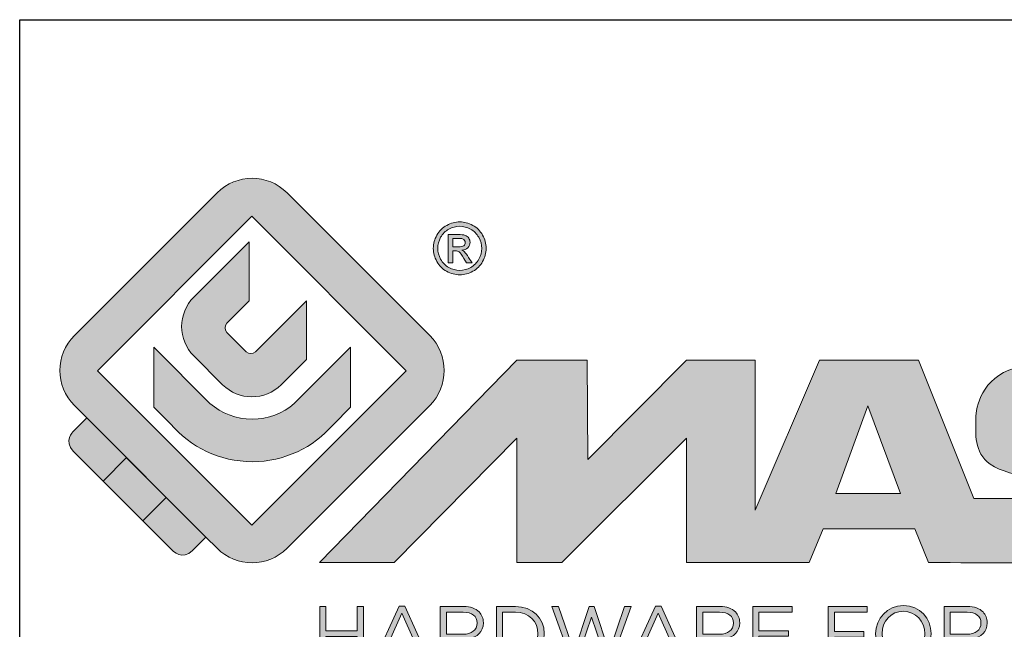
# Model space of a CAD drawing. Units: millimetres. Extents: x 1060 to 1755, y 404 to 873.
# Drawn here: x 1555 to 1580, y 437 to 453 of the extents above; entities that cross this region are included whole.
import ezdxf

# ---------------------------------------------------------------- set-up
doc = ezdxf.new("R2010")
doc.units = ezdxf.units.MM
doc.header["$LTSCALE"] = 23.1
doc.layers.get('0').update_dxf_attribs({"linetype": 'CONTINUOUS'})
doc.layers.add('blu_bianco', color=255, linetype='CONTINUOUS')
for name, color, linetype, true_color in [('grigio', 7, 'CONTINUOUS', 0xededed), ('rosso', 7, 'CONTINUOUS', 0xcb1719), ('verde', 7, 'CONTINUOUS', 0x3fa535)]:
    doc.layers.add(name, color=color, linetype=linetype, true_color=true_color)

# ---------------------------------------------------------------- blocks, each defined once
blk = doc.blocks.new('nuovologoMaster_bianco_schede_archiviodwg')
at = {"layer": 'blu_bianco'}
h = blk.add_hatch(color=256, dxfattribs=at)
h.dxf.hatch_style = 1
h.paths.add_polyline_path([(-10.739, 14.604), (-14.608, 18.473), (-10.739, 22.342), (-6.87, 18.473)], flags=16)
edge = h.paths.add_edge_path()
edge.add_spline(control_points=[(-6.278, 17.601), (-6.278, 17.601), (-9.855, 14.025), (-9.855, 14.025), (-10.339, 13.542), (-11.123, 13.542), (-11.607, 14.025), (-11.607, 14.025), (-11.886, 14.304), (-11.886, 14.304), (-11.886, 14.304), (-12.883, 15.301), (-12.883, 15.301), (-12.883, 15.301), (-14.875, 17.293), (-14.875, 17.293), (-14.875, 17.293), (-15.183, 17.601), (-15.183, 17.601), (-15.668, 18.086), (-15.668, 18.87), (-15.183, 19.354), (-15.183, 19.354), (-11.607, 22.93), (-11.607, 22.93), (-11.123, 23.414), (-10.339, 23.414), (-9.855, 22.93), (-9.855, 22.93), (-6.278, 19.354), (-6.278, 19.354), (-5.795, 18.87), (-5.795, 18.086), (-6.278, 17.601)], knot_values=[0, 0, 0, 0, 1, 1, 1, 2, 2, 2, 3, 3, 3, 4, 4, 4, 5, 5, 5, 6, 6, 6, 7, 7, 7, 8, 8, 8, 9, 9, 9, 10, 10, 10, 11, 11, 11, 11], degree=3, periodic=0)
h = blk.add_hatch(color=256, dxfattribs=at)
h.dxf.hatch_style = 1
edge = h.paths.add_edge_path(flags=16)
edge.add_spline(control_points=[(-5.526, 22.091), (-5.619, 22.091), (-5.709, 22.068), (-5.797, 22.019), (-5.885, 21.972), (-5.954, 21.904), (-6.004, 21.815), (-6.053, 21.727), (-6.078, 21.634), (-6.078, 21.539), (-6.078, 21.443), (-6.054, 21.352), (-6.005, 21.265), (-5.957, 21.177), (-5.888, 21.109), (-5.8, 21.06), (-5.713, 21.012), (-5.621, 20.987), (-5.526, 20.987), (-5.43, 20.987), (-5.339, 21.012), (-5.251, 21.06), (-5.164, 21.109), (-5.096, 21.177), (-5.047, 21.265), (-4.999, 21.352), (-4.974, 21.443), (-4.974, 21.539), (-4.974, 21.634), (-4.999, 21.727), (-5.049, 21.815), (-5.098, 21.904), (-5.166, 21.972), (-5.255, 22.019), (-5.343, 22.068), (-5.434, 22.091), (-5.526, 22.091)], knot_values=[0, 0, 0, 0, 1, 1, 1, 2, 2, 2, 3, 3, 3, 4, 4, 4, 5, 5, 5, 6, 6, 6, 7, 7, 7, 8, 8, 8, 9, 9, 9, 10, 10, 10, 11, 11, 11, 12, 12, 12, 12], degree=3, periodic=0)
edge = h.paths.add_edge_path()
edge.add_spline(control_points=[(-5.526, 22.201), (-5.415, 22.201), (-5.306, 22.173), (-5.2, 22.115), (-5.095, 22.058), (-5.012, 21.977), (-4.953, 21.87), (-4.894, 21.765), (-4.864, 21.654), (-4.864, 21.539), (-4.864, 21.425), (-4.894, 21.315), (-4.952, 21.21), (-5.01, 21.105), (-5.092, 21.023), (-5.197, 20.965), (-5.302, 20.907), (-5.411, 20.878), (-5.526, 20.878), (-5.64, 20.878), (-5.75, 20.907), (-5.855, 20.965), (-5.96, 21.023), (-6.042, 21.105), (-6.1, 21.21), (-6.158, 21.315), (-6.188, 21.425), (-6.188, 21.539), (-6.188, 21.654), (-6.158, 21.764), (-6.099, 21.87), (-6.039, 21.977), (-5.957, 22.058), (-5.851, 22.115), (-5.745, 22.173), (-5.637, 22.201), (-5.526, 22.201)], knot_values=[0, 0, 0, 0, 1, 1, 1, 2, 2, 2, 3, 3, 3, 4, 4, 4, 5, 5, 5, 6, 6, 6, 7, 7, 7, 8, 8, 8, 9, 9, 9, 10, 10, 10, 11, 11, 11, 12, 12, 12, 12], degree=3, periodic=0)
edge = h.paths.add_edge_path(flags=0)
edge.add_spline(control_points=[(-5.701, 21.574), (-5.701, 21.574), (-5.562, 21.574), (-5.562, 21.574), (-5.495, 21.574), (-5.45, 21.584), (-5.426, 21.604), (-5.401, 21.623), (-5.389, 21.65), (-5.389, 21.683), (-5.389, 21.703), (-5.395, 21.722), (-5.407, 21.739), (-5.418, 21.755), (-5.434, 21.768), (-5.456, 21.776), (-5.476, 21.785), (-5.514, 21.789), (-5.57, 21.789), (-5.57, 21.789), (-5.701, 21.789), (-5.701, 21.789), (-5.701, 21.789), (-5.701, 21.574), (-5.701, 21.574)], knot_values=[0, 0, 0, 0, 1, 1, 1, 2, 2, 2, 3, 3, 3, 4, 4, 4, 5, 5, 5, 6, 6, 6, 7, 7, 7, 8, 8, 8, 8], degree=3, periodic=0)
edge = h.paths.add_edge_path(flags=0)
edge.add_spline(control_points=[(-5.816, 21.173), (-5.816, 21.173), (-5.816, 21.885), (-5.816, 21.885), (-5.816, 21.885), (-5.571, 21.885), (-5.571, 21.885), (-5.488, 21.885), (-5.427, 21.879), (-5.39, 21.865), (-5.352, 21.852), (-5.322, 21.829), (-5.301, 21.797), (-5.278, 21.764), (-5.267, 21.729), (-5.267, 21.692), (-5.267, 21.64), (-5.286, 21.595), (-5.323, 21.556), (-5.36, 21.518), (-5.409, 21.496), (-5.471, 21.492), (-5.445, 21.481), (-5.425, 21.468), (-5.41, 21.454), (-5.381, 21.426), (-5.346, 21.379), (-5.305, 21.313), (-5.305, 21.313), (-5.218, 21.173), (-5.218, 21.173), (-5.218, 21.173), (-5.358, 21.173), (-5.358, 21.173), (-5.358, 21.173), (-5.422, 21.285), (-5.422, 21.285), (-5.471, 21.374), (-5.511, 21.429), (-5.542, 21.451), (-5.563, 21.468), (-5.593, 21.476), (-5.634, 21.476), (-5.634, 21.476), (-5.701, 21.476), (-5.701, 21.476), (-5.701, 21.476), (-5.701, 21.173), (-5.701, 21.173), (-5.701, 21.173), (-5.816, 21.173), (-5.816, 21.173)], knot_values=[0, 0, 0, 0, 1, 1, 1, 2, 2, 2, 3, 3, 3, 4, 4, 4, 5, 5, 5, 6, 6, 6, 7, 7, 7, 8, 8, 8, 9, 9, 9, 10, 10, 10, 11, 11, 11, 12, 12, 12, 13, 13, 13, 14, 14, 14, 15, 15, 15, 16, 16, 16, 17, 17, 17, 17], degree=3, periodic=0)
h = blk.add_hatch(color=256, dxfattribs=at)
h.dxf.hatch_style = 1
edge = h.paths.add_edge_path(flags=16)
edge.add_spline(control_points=[(-5.701, 21.574), (-5.701, 21.574), (-5.562, 21.574), (-5.562, 21.574), (-5.495, 21.574), (-5.45, 21.584), (-5.426, 21.604), (-5.401, 21.623), (-5.389, 21.65), (-5.389, 21.683), (-5.389, 21.703), (-5.395, 21.722), (-5.407, 21.739), (-5.418, 21.755), (-5.434, 21.768), (-5.456, 21.776), (-5.476, 21.785), (-5.514, 21.789), (-5.57, 21.789), (-5.57, 21.789), (-5.701, 21.789), (-5.701, 21.789), (-5.701, 21.789), (-5.701, 21.574), (-5.701, 21.574)], knot_values=[0, 0, 0, 0, 1, 1, 1, 2, 2, 2, 3, 3, 3, 4, 4, 4, 5, 5, 5, 6, 6, 6, 7, 7, 7, 8, 8, 8, 8], degree=3, periodic=0)
edge = h.paths.add_edge_path()
edge.add_spline(control_points=[(-5.816, 21.173), (-5.816, 21.173), (-5.816, 21.885), (-5.816, 21.885), (-5.816, 21.885), (-5.571, 21.885), (-5.571, 21.885), (-5.488, 21.885), (-5.427, 21.879), (-5.39, 21.865), (-5.352, 21.852), (-5.322, 21.829), (-5.301, 21.797), (-5.278, 21.764), (-5.267, 21.729), (-5.267, 21.692), (-5.267, 21.64), (-5.286, 21.595), (-5.323, 21.556), (-5.36, 21.518), (-5.409, 21.496), (-5.471, 21.492), (-5.445, 21.481), (-5.425, 21.468), (-5.41, 21.454), (-5.381, 21.426), (-5.346, 21.379), (-5.305, 21.313), (-5.305, 21.313), (-5.218, 21.173), (-5.218, 21.173), (-5.218, 21.173), (-5.358, 21.173), (-5.358, 21.173), (-5.358, 21.173), (-5.422, 21.285), (-5.422, 21.285), (-5.471, 21.374), (-5.511, 21.429), (-5.542, 21.451), (-5.563, 21.468), (-5.593, 21.476), (-5.634, 21.476), (-5.634, 21.476), (-5.701, 21.476), (-5.701, 21.476), (-5.701, 21.476), (-5.701, 21.173), (-5.701, 21.173), (-5.701, 21.173), (-5.816, 21.173), (-5.816, 21.173)], knot_values=[0, 0, 0, 0, 1, 1, 1, 2, 2, 2, 3, 3, 3, 4, 4, 4, 5, 5, 5, 6, 6, 6, 7, 7, 7, 8, 8, 8, 9, 9, 9, 10, 10, 10, 11, 11, 11, 12, 12, 12, 13, 13, 13, 14, 14, 14, 15, 15, 15, 16, 16, 16, 17, 17, 17, 17], degree=3, periodic=0)
h = blk.add_hatch(color=256, dxfattribs=at)
h.dxf.hatch_style = 1
edge = h.paths.add_edge_path()
edge.add_spline(control_points=[(-10.801, 21.705), (-10.801, 21.705), (-10.801, 20.222), (-10.801, 20.222), (-10.801, 20.222), (-11.36, 19.663), (-11.36, 19.663), (-11.424, 19.599), (-11.424, 19.495), (-11.36, 19.431), (-11.36, 19.431), (-10.877, 18.949), (-10.877, 18.949), (-10.813, 18.885), (-10.71, 18.885), (-10.646, 18.949), (-10.646, 18.949), (-9.37, 20.225), (-9.37, 20.225), (-9.37, 20.225), (-9.37, 18.754), (-9.37, 18.754), (-9.37, 18.754), (-9.999, 18.124), (-9.999, 18.124), (-10.405, 17.718), (-11.064, 17.718), (-11.471, 18.124), (-11.471, 18.124), (-12.191, 18.845), (-12.191, 18.845), (-12.598, 19.252), (-12.598, 19.91), (-12.191, 20.317), (-12.191, 20.317), (-10.801, 21.705), (-10.801, 21.705)], knot_values=[0, 0, 0, 0, 1, 1, 1, 2, 2, 2, 3, 3, 3, 4, 4, 4, 5, 5, 5, 6, 6, 6, 7, 7, 7, 8, 8, 8, 9, 9, 9, 10, 10, 10, 11, 11, 11, 12, 12, 12, 12], degree=3, periodic=0)
h = blk.add_hatch(color=256, dxfattribs=at)
h.dxf.hatch_style = 1
edge = h.paths.add_edge_path()
edge.add_spline(control_points=[(-11.786, 17.654), (-11.502, 17.409), (-11.132, 17.26), (-10.727, 17.26), (-10.326, 17.26), (-9.958, 17.407), (-9.675, 17.649), (-9.675, 17.649), (-8.262, 19.062), (-8.262, 19.062), (-8.262, 19.062), (-8.262, 17.557), (-8.262, 17.557), (-8.262, 17.557), (-8.702, 17.118), (-8.702, 17.118), (-9.194, 16.553), (-9.919, 16.195), (-10.727, 16.195), (-11.547, 16.195), (-12.281, 16.562), (-12.774, 17.142), (-12.774, 17.142), (-13.194, 17.563), (-13.194, 17.563), (-13.194, 17.563), (-13.194, 19.063), (-13.194, 19.063), (-13.194, 19.063), (-11.786, 17.654), (-11.786, 17.654)], knot_values=[0, 0, 0, 0, 1, 1, 1, 2, 2, 2, 3, 3, 3, 4, 4, 4, 5, 5, 5, 6, 6, 6, 7, 7, 7, 8, 8, 8, 9, 9, 9, 10, 10, 10, 10], degree=3, periodic=0)
h = blk.add_hatch(color=256, dxfattribs=at)
h.dxf.hatch_style = 1
edge = h.paths.add_edge_path()
edge.add_spline(control_points=[(13.624, 16.074), (13.425, 16.293), (13.17, 16.376), (12.726, 16.523), (12.285, 16.672), (11.305, 16.598), (10.275, 16.67), (9.132, 16.749), (9.348, 17.274), (9.484, 17.431), (9.667, 17.641), (10.199, 17.621), (10.471, 17.626), (11.792, 17.653), (11.792, 17.326), (11.851, 17.102), (11.851, 17.102), (13.694, 17.102), (13.694, 17.102), (13.731, 17.597), (13.546, 18.148), (13.037, 18.384), (12.531, 18.621), (11.591, 18.742), (10.625, 18.742), (9.837, 18.742), (8.836, 18.662), (8.381, 18.535), (7.56, 18.308), (7.409, 17.542), (7.409, 17.287), (7.409, 16.897), (7.355, 16.433), (7.768, 16.131), (8.343, 15.771), (9.239, 15.752), (10.264, 15.723), (10.896, 15.705), (11.471, 15.707), (11.643, 15.604), (11.886, 15.478), (12.033, 14.932), (11.643, 14.774), (11.34, 14.658), (11.023, 14.642), (10.69, 14.642), (10.243, 14.642), (9.65, 14.674), (9.408, 14.876), (9.261, 15), (9.23, 15.035), (9.182, 15.273), (9.182, 15.273), (7.361, 15.273), (7.361, 15.273), (7.361, 15.273), (5.977, 18.739), (5.977, 18.739), (5.977, 18.739), (3.491, 18.739), (3.491, 18.739), (3.491, 18.739), (1.876, 14.979), (1.876, 14.979), (1.876, 14.979), (1.876, 18.739), (1.876, 18.739), (1.876, 18.739), (0.159, 18.739), (0.159, 18.739), (0.159, 18.739), (-2.313, 16.247), (-2.313, 16.247), (-2.313, 16.247), (-2.328, 18.739), (-2.328, 18.739), (-2.328, 18.739), (-4.096, 18.739), (-4.096, 18.739), (-4.096, 18.739), (-9.044, 13.666), (-9.044, 13.666), (-9.044, 13.666), (-7.172, 13.666), (-7.172, 13.666), (-7.172, 13.666), (-4.096, 16.785), (-4.096, 16.785), (-4.096, 16.785), (-4.096, 13.666), (-4.096, 13.666), (-4.096, 13.666), (-2.968, 13.666), (-2.968, 13.666), (-2.968, 13.666), (0.159, 16.785), (0.159, 16.785), (0.159, 16.785), (0.159, 13.666), (0.159, 13.666), (0.159, 13.666), (1.313, 13.666), (1.313, 13.666), (1.313, 13.666), (1.876, 13.666), (1.876, 13.666), (1.876, 13.666), (3.235, 13.666), (3.235, 13.666), (3.235, 13.666), (3.58, 14.512), (3.58, 14.512), (3.58, 14.512), (5.881, 14.512), (5.881, 14.512), (5.881, 14.512), (6.22, 13.666), (6.22, 13.666), (6.22, 13.666), (9.579, 13.661), (10.763, 13.663), (11.496, 13.663), (12.143, 13.69), (12.624, 13.827), (13.106, 13.967), (13.268, 14.047), (13.537, 14.316), (13.805, 14.585), (13.85, 14.963), (13.85, 15.283), (13.85, 15.554), (13.828, 15.854), (13.624, 16.074)], knot_values=[0, 0, 0, 0, 1, 1, 1, 2, 2, 2, 3, 3, 3, 4, 4, 4, 5, 5, 5, 6, 6, 6, 7, 7, 7, 8, 8, 8, 9, 9, 9, 10, 10, 10, 11, 11, 11, 12, 12, 12, 13, 13, 13, 14, 14, 14, 15, 15, 15, 16, 16, 16, 17, 17, 17, 18, 18, 18, 19, 19, 19, 20, 20, 20, 21, 21, 21, 22, 22, 22, 23, 23, 23, 24, 24, 24, 25, 25, 25, 26, 26, 26, 27, 27, 27, 28, 28, 28, 29, 29, 29, 30, 30, 30, 31, 31, 31, 32, 32, 32, 33, 33, 33, 34, 34, 34, 35, 35, 35, 36, 36, 36, 37, 37, 37, 38, 38, 38, 39, 39, 39, 40, 40, 40, 41, 41, 41, 42, 42, 42, 43, 43, 43, 44, 44, 44, 44], degree=3, periodic=0)
h.paths.add_polyline_path([(3.899, 15.398), (4.705, 17.595), (5.525, 15.398)], flags=16)
h = blk.add_hatch(color=256, dxfattribs=at)
h.dxf.hatch_style = 1
edge = h.paths.add_edge_path()
edge.add_spline(control_points=[(4.899, 11.881), (4.899, 11.881), (4.899, 11.885), (4.899, 11.885), (4.899, 12.261), (5.182, 12.59), (5.597, 12.59), (6.011, 12.59), (6.29, 12.265), (6.29, 11.889), (6.29, 11.889), (6.29, 11.885), (6.29, 11.885), (6.29, 11.509), (6.008, 11.18), (5.593, 11.18), (5.178, 11.18), (4.899, 11.505), (4.899, 11.881)], knot_values=[0, 0, 0, 0, 1, 1, 1, 2, 2, 2, 3, 3, 3, 4, 4, 4, 5, 5, 5, 6, 6, 6, 6], degree=3, periodic=0)
edge = h.paths.add_edge_path(flags=16)
edge.add_spline(control_points=[(6.13, 11.881), (6.13, 11.881), (6.13, 11.885), (6.13, 11.885), (6.13, 12.195), (5.904, 12.448), (5.593, 12.448), (5.281, 12.448), (5.059, 12.199), (5.059, 11.889), (5.059, 11.889), (5.059, 11.885), (5.059, 11.885), (5.059, 11.575), (5.285, 11.322), (5.597, 11.322), (5.908, 11.322), (6.13, 11.572), (6.13, 11.881)], knot_values=[0, 0, 0, 0, 1, 1, 1, 2, 2, 2, 3, 3, 3, 4, 4, 4, 5, 5, 5, 6, 6, 6, 6], degree=3, periodic=0)
h = blk.add_hatch(color=256, dxfattribs=at)
h.dxf.hatch_style = 1
h.paths.add_polyline_path([(-9.033, 12.567), (-8.879, 12.567), (-8.879, 11.961), (-8.093, 11.961), (-8.093, 12.567), (-7.939, 12.567), (-7.939, 11.204), (-8.093, 11.204), (-8.093, 11.817), (-8.879, 11.817), (-8.879, 11.204), (-9.033, 11.204)])
h = blk.add_hatch(color=256, dxfattribs=at)
h.dxf.hatch_style = 1
h.paths.add_polyline_path([(-7.048, 12.576), (-6.904, 12.576), (-6.283, 11.203), (-6.448, 11.203), (-6.608, 11.564), (-7.35, 11.564), (-7.511, 11.203), (-7.669, 11.203)])
h.paths.add_polyline_path([(-6.668, 11.704), (-6.978, 12.397), (-7.289, 11.704)], flags=16)
h = blk.add_hatch(color=256, dxfattribs=at)
h.dxf.hatch_style = 1
edge = h.paths.add_edge_path()
edge.add_spline(control_points=[(-6.013, 12.567), (-6.013, 12.567), (-5.427, 12.567), (-5.427, 12.567), (-5.259, 12.567), (-5.125, 12.516), (-5.039, 12.43), (-4.973, 12.364), (-4.934, 12.269), (-4.934, 12.162), (-4.934, 12.162), (-4.934, 12.158), (-4.934, 12.158), (-4.934, 11.932), (-5.09, 11.799), (-5.304, 11.76), (-5.304, 11.76), (-4.885, 11.204), (-4.885, 11.204), (-4.885, 11.204), (-5.074, 11.204), (-5.074, 11.204), (-5.074, 11.204), (-5.47, 11.733), (-5.47, 11.733), (-5.47, 11.733), (-5.859, 11.733), (-5.859, 11.733), (-5.859, 11.733), (-5.859, 11.204), (-5.859, 11.204), (-5.859, 11.204), (-6.013, 11.204), (-6.013, 11.204), (-6.013, 11.204), (-6.013, 12.567), (-6.013, 12.567)], knot_values=[0, 0, 0, 0, 1, 1, 1, 2, 2, 2, 3, 3, 3, 4, 4, 4, 5, 5, 5, 6, 6, 6, 7, 7, 7, 8, 8, 8, 9, 9, 9, 10, 10, 10, 11, 11, 11, 12, 12, 12, 12], degree=3, periodic=0)
edge = h.paths.add_edge_path(flags=16)
edge.add_spline(control_points=[(-5.44, 11.871), (-5.236, 11.871), (-5.09, 11.977), (-5.09, 12.152), (-5.09, 12.152), (-5.09, 12.156), (-5.09, 12.156), (-5.09, 12.323), (-5.218, 12.425), (-5.438, 12.425), (-5.438, 12.425), (-5.859, 12.425), (-5.859, 12.425), (-5.859, 12.425), (-5.859, 11.871), (-5.859, 11.871), (-5.859, 11.871), (-5.44, 11.871), (-5.44, 11.871)], knot_values=[0, 0, 0, 0, 1, 1, 1, 2, 2, 2, 3, 3, 3, 4, 4, 4, 5, 5, 5, 6, 6, 6, 6], degree=3, periodic=0)
h = blk.add_hatch(color=256, dxfattribs=at)
h.dxf.hatch_style = 1
edge = h.paths.add_edge_path()
edge.add_spline(control_points=[(-4.604, 12.567), (-4.604, 12.567), (-4.131, 12.567), (-4.131, 12.567), (-3.703, 12.567), (-3.407, 12.273), (-3.407, 11.889), (-3.407, 11.889), (-3.407, 11.885), (-3.407, 11.885), (-3.407, 11.501), (-3.703, 11.204), (-4.131, 11.204), (-4.131, 11.204), (-4.604, 11.204), (-4.604, 11.204), (-4.604, 11.204), (-4.604, 12.567), (-4.604, 12.567)], knot_values=[0, 0, 0, 0, 1, 1, 1, 2, 2, 2, 3, 3, 3, 4, 4, 4, 5, 5, 5, 6, 6, 6, 6], degree=3, periodic=0)
edge = h.paths.add_edge_path(flags=16)
edge.add_spline(control_points=[(-4.45, 12.425), (-4.45, 12.425), (-4.45, 11.346), (-4.45, 11.346), (-4.45, 11.346), (-4.131, 11.346), (-4.131, 11.346), (-3.786, 11.346), (-3.566, 11.579), (-3.566, 11.881), (-3.566, 11.881), (-3.566, 11.885), (-3.566, 11.885), (-3.566, 12.187), (-3.786, 12.425), (-4.131, 12.425), (-4.131, 12.425), (-4.45, 12.425), (-4.45, 12.425)], knot_values=[0, 0, 0, 0, 1, 1, 1, 2, 2, 2, 3, 3, 3, 4, 4, 4, 5, 5, 5, 6, 6, 6, 6], degree=3, periodic=0)
h = blk.add_hatch(color=256, dxfattribs=at)
h.dxf.hatch_style = 1
h.paths.add_polyline_path([(-3.214, 12.567), (-3.047, 12.567), (-2.657, 11.431), (-2.283, 12.571), (-2.157, 12.571), (-1.783, 11.431), (-1.393, 12.567), (-1.232, 12.567), (-1.719, 11.194), (-1.849, 11.194), (-2.223, 12.3), (-2.599, 11.194), (-2.727, 11.194)])
h = blk.add_hatch(color=256, dxfattribs=at)
h.dxf.hatch_style = 1
h.paths.add_polyline_path([(-0.623, 12.576), (-0.479, 12.576), (0.142, 11.203), (-0.023, 11.203), (-0.183, 11.564), (-0.925, 11.564), (-1.087, 11.203), (-1.244, 11.203)])
h.paths.add_polyline_path([(-0.243, 11.704), (-0.553, 12.397), (-0.865, 11.704)], flags=16)
h = blk.add_hatch(color=256, dxfattribs=at)
h.dxf.hatch_style = 1
edge = h.paths.add_edge_path()
edge.add_spline(control_points=[(0.412, 12.567), (0.412, 12.567), (0.998, 12.567), (0.998, 12.567), (1.165, 12.567), (1.3, 12.516), (1.386, 12.43), (1.452, 12.364), (1.491, 12.269), (1.491, 12.162), (1.491, 12.162), (1.491, 12.158), (1.491, 12.158), (1.491, 11.932), (1.335, 11.799), (1.121, 11.76), (1.121, 11.76), (1.539, 11.204), (1.539, 11.204), (1.539, 11.204), (1.351, 11.204), (1.351, 11.204), (1.351, 11.204), (0.955, 11.733), (0.955, 11.733), (0.955, 11.733), (0.566, 11.733), (0.566, 11.733), (0.566, 11.733), (0.566, 11.204), (0.566, 11.204), (0.566, 11.204), (0.412, 11.204), (0.412, 11.204), (0.412, 11.204), (0.412, 12.567), (0.412, 12.567)], knot_values=[0, 0, 0, 0, 1, 1, 1, 2, 2, 2, 3, 3, 3, 4, 4, 4, 5, 5, 5, 6, 6, 6, 7, 7, 7, 8, 8, 8, 9, 9, 9, 10, 10, 10, 11, 11, 11, 12, 12, 12, 12], degree=3, periodic=0)
edge = h.paths.add_edge_path(flags=16)
edge.add_spline(control_points=[(0.984, 11.871), (1.189, 11.871), (1.335, 11.977), (1.335, 12.152), (1.335, 12.152), (1.335, 12.156), (1.335, 12.156), (1.335, 12.323), (1.206, 12.425), (0.986, 12.425), (0.986, 12.425), (0.566, 12.425), (0.566, 12.425), (0.566, 12.425), (0.566, 11.871), (0.566, 11.871), (0.566, 11.871), (0.984, 11.871), (0.984, 11.871)], knot_values=[0, 0, 0, 0, 1, 1, 1, 2, 2, 2, 3, 3, 3, 4, 4, 4, 5, 5, 5, 6, 6, 6, 6], degree=3, periodic=0)
h = blk.add_hatch(color=256, dxfattribs=at)
h.dxf.hatch_style = 1
h.paths.add_polyline_path([(1.821, 12.567), (2.806, 12.567), (2.806, 12.427), (1.974, 12.427), (1.974, 11.961), (2.718, 11.961), (2.718, 11.821), (1.974, 11.821), (1.974, 11.344), (2.816, 11.344), (2.816, 11.204), (1.821, 11.204)])
h = blk.add_hatch(color=256, dxfattribs=at)
h.dxf.hatch_style = 1
h.paths.add_polyline_path([(3.711, 12.567), (4.69, 12.567), (4.69, 12.425), (3.865, 12.425), (3.865, 11.938), (4.603, 11.938), (4.603, 11.798), (3.865, 11.798), (3.865, 11.204), (3.711, 11.204)])
h = blk.add_hatch(color=256, dxfattribs=at)
h.dxf.hatch_style = 1
edge = h.paths.add_edge_path()
edge.add_spline(control_points=[(6.616, 12.567), (6.616, 12.567), (7.202, 12.567), (7.202, 12.567), (7.37, 12.567), (7.504, 12.516), (7.59, 12.43), (7.656, 12.364), (7.695, 12.269), (7.695, 12.162), (7.695, 12.162), (7.695, 12.158), (7.695, 12.158), (7.695, 11.932), (7.539, 11.799), (7.325, 11.76), (7.325, 11.76), (7.744, 11.204), (7.744, 11.204), (7.744, 11.204), (7.555, 11.204), (7.555, 11.204), (7.555, 11.204), (7.159, 11.733), (7.159, 11.733), (7.159, 11.733), (6.77, 11.733), (6.77, 11.733), (6.77, 11.733), (6.77, 11.204), (6.77, 11.204), (6.77, 11.204), (6.616, 11.204), (6.616, 11.204), (6.616, 11.204), (6.616, 12.567), (6.616, 12.567)], knot_values=[0, 0, 0, 0, 1, 1, 1, 2, 2, 2, 3, 3, 3, 4, 4, 4, 5, 5, 5, 6, 6, 6, 7, 7, 7, 8, 8, 8, 9, 9, 9, 10, 10, 10, 11, 11, 11, 12, 12, 12, 12], degree=3, periodic=0)
edge = h.paths.add_edge_path(flags=16)
edge.add_spline(control_points=[(7.189, 11.871), (7.393, 11.871), (7.539, 11.977), (7.539, 12.152), (7.539, 12.152), (7.539, 12.156), (7.539, 12.156), (7.539, 12.323), (7.411, 12.425), (7.191, 12.425), (7.191, 12.425), (6.77, 12.425), (6.77, 12.425), (6.77, 12.425), (6.77, 11.871), (6.77, 11.871), (6.77, 11.871), (7.189, 11.871), (7.189, 11.871)], knot_values=[0, 0, 0, 0, 1, 1, 1, 2, 2, 2, 3, 3, 3, 4, 4, 4, 5, 5, 5, 6, 6, 6, 6], degree=3, periodic=0)
at = {"layer": 'grigio'}
h = blk.add_hatch(color=256, dxfattribs=at)
h.dxf.hatch_style = 1
h.paths.add_polyline_path([(-12.883, 15.301), (-13.47, 14.714), (-14.466, 15.71), (-13.879, 16.297)])
at = {"layer": 'rosso'}
h = blk.add_hatch(color=256, dxfattribs=at)
h.dxf.hatch_style = 1
edge = h.paths.add_edge_path()
edge.add_spline(control_points=[(-11.886, 14.304), (-11.886, 14.304), (-12.225, 13.966), (-12.225, 13.966), (-12.474, 13.718), (-12.722, 13.966), (-12.722, 13.966), (-12.722, 13.966), (-13.47, 14.714), (-13.47, 14.714), (-13.47, 14.714), (-12.883, 15.301), (-12.883, 15.301), (-12.883, 15.301), (-11.886, 14.304), (-11.886, 14.304)], knot_values=[0, 0, 0, 0, 1, 1, 1, 2, 2, 2, 3, 3, 3, 4, 4, 4, 5, 5, 5, 5], degree=3, periodic=0)
at = {"layer": 'verde'}
h = blk.add_hatch(color=256, dxfattribs=at)
h.dxf.hatch_style = 1
edge = h.paths.add_edge_path()
edge.add_spline(control_points=[(-13.879, 16.297), (-13.879, 16.297), (-14.466, 15.71), (-14.466, 15.71), (-14.466, 15.71), (-15.213, 16.457), (-15.213, 16.457), (-15.462, 16.706), (-15.213, 16.955), (-15.213, 16.955), (-15.213, 16.955), (-14.875, 17.293), (-14.875, 17.293), (-14.875, 17.293), (-13.879, 16.297), (-13.879, 16.297)], knot_values=[0, 0, 0, 0, 1, 1, 1, 2, 2, 2, 3, 3, 3, 4, 4, 4, 5, 5, 5, 5], degree=3, periodic=0)
for p, q in [((-16.556, 27.267), (33.444, 27.267)), ((-16.556, 7.267), (-16.556, 27.267))]:
    blk.add_line(p, q)
at = {"layer": 'blu_bianco', "lineweight": 9}
for points in [[(-10.739, 14.604), (-14.608, 18.473), (-10.739, 22.342), (-6.87, 18.473), (-10.739, 14.604)], [(3.899, 15.398), (4.705, 17.595), (5.525, 15.398), (3.899, 15.398)], [(-9.033, 12.567), (-8.879, 12.567), (-8.879, 11.961), (-8.093, 11.961), (-8.093, 12.567), (-7.939, 12.567), (-7.939, 11.204), (-8.093, 11.204), (-8.093, 11.817), (-8.879, 11.817), (-8.879, 11.204), (-9.033, 11.204), (-9.033, 12.567)], [(-7.048, 12.576), (-6.904, 12.576), (-6.283, 11.203), (-6.448, 11.203), (-6.608, 11.564), (-7.35, 11.564), (-7.511, 11.203), (-7.669, 11.203), (-7.048, 12.576)], [(-6.668, 11.704), (-6.978, 12.397), (-7.289, 11.704), (-6.668, 11.704)], [(-3.214, 12.567), (-3.047, 12.567), (-2.657, 11.431), (-2.283, 12.571), (-2.157, 12.571), (-1.783, 11.431), (-1.393, 12.567), (-1.232, 12.567), (-1.719, 11.194), (-1.849, 11.194), (-2.223, 12.3), (-2.599, 11.194), (-2.727, 11.194), (-3.214, 12.567)], [(-0.623, 12.576), (-0.479, 12.576), (0.142, 11.203), (-0.023, 11.203), (-0.183, 11.564), (-0.925, 11.564), (-1.087, 11.203), (-1.244, 11.203), (-0.623, 12.576)], [(-0.243, 11.704), (-0.553, 12.397), (-0.865, 11.704), (-0.243, 11.704)], [(1.821, 12.567), (2.806, 12.567), (2.806, 12.427), (1.974, 12.427), (1.974, 11.961), (2.718, 11.961), (2.718, 11.821), (1.974, 11.821), (1.974, 11.344), (2.816, 11.344), (2.816, 11.204), (1.821, 11.204), (1.821, 12.567)], [(3.711, 12.567), (4.69, 12.567), (4.69, 12.425), (3.865, 12.425), (3.865, 11.938), (4.603, 11.938), (4.603, 11.798), (3.865, 11.798), (3.865, 11.204), (3.711, 11.204), (3.711, 12.567)]]:
    blk.add_lwpolyline(points, dxfattribs=at)
for points, knots in [([(-6.278, 17.601), (-6.278, 17.601), (-9.855, 14.025), (-9.855, 14.025), (-10.339, 13.542), (-11.123, 13.542), (-11.607, 14.025), (-11.607, 14.025), (-11.886, 14.304), (-11.886, 14.304), (-11.886, 14.304), (-12.883, 15.301), (-12.883, 15.301), (-12.883, 15.301), (-14.875, 17.293), (-14.875, 17.293), (-14.875, 17.293), (-15.183, 17.601), (-15.183, 17.601), (-15.668, 18.086), (-15.668, 18.87), (-15.183, 19.354), (-15.183, 19.354), (-11.607, 22.93), (-11.607, 22.93), (-11.123, 23.414), (-10.339, 23.414), (-9.855, 22.93), (-9.855, 22.93), (-6.278, 19.354), (-6.278, 19.354), (-5.795, 18.87), (-5.795, 18.086), (-6.278, 17.601)], [0, 0, 0, 0, 1, 1, 1, 2, 2, 2, 3, 3, 3, 4, 4, 4, 5, 5, 5, 6, 6, 6, 7, 7, 7, 8, 8, 8, 9, 9, 9, 10, 10, 10, 11, 11, 11, 11]), ([(-5.526, 22.201), (-5.415, 22.201), (-5.306, 22.173), (-5.2, 22.115), (-5.095, 22.058), (-5.012, 21.977), (-4.953, 21.87), (-4.894, 21.765), (-4.864, 21.654), (-4.864, 21.539), (-4.864, 21.425), (-4.894, 21.315), (-4.952, 21.21), (-5.01, 21.105), (-5.092, 21.023), (-5.197, 20.965), (-5.302, 20.907), (-5.411, 20.878), (-5.526, 20.878), (-5.64, 20.878), (-5.75, 20.907), (-5.855, 20.965), (-5.96, 21.023), (-6.042, 21.105), (-6.1, 21.21), (-6.158, 21.315), (-6.188, 21.425), (-6.188, 21.539), (-6.188, 21.654), (-6.158, 21.764), (-6.099, 21.87), (-6.039, 21.977), (-5.957, 22.058), (-5.851, 22.115), (-5.745, 22.173), (-5.637, 22.201), (-5.526, 22.201)], [0, 0, 0, 0, 1, 1, 1, 2, 2, 2, 3, 3, 3, 4, 4, 4, 5, 5, 5, 6, 6, 6, 7, 7, 7, 8, 8, 8, 9, 9, 9, 10, 10, 10, 11, 11, 11, 12, 12, 12, 12]), ([(-5.526, 22.091), (-5.619, 22.091), (-5.709, 22.068), (-5.797, 22.019), (-5.885, 21.972), (-5.954, 21.904), (-6.004, 21.815), (-6.053, 21.727), (-6.078, 21.634), (-6.078, 21.539), (-6.078, 21.443), (-6.054, 21.352), (-6.005, 21.265), (-5.957, 21.177), (-5.888, 21.109), (-5.8, 21.06), (-5.713, 21.012), (-5.621, 20.987), (-5.526, 20.987), (-5.43, 20.987), (-5.339, 21.012), (-5.251, 21.06), (-5.164, 21.109), (-5.096, 21.177), (-5.047, 21.265), (-4.999, 21.352), (-4.974, 21.443), (-4.974, 21.539), (-4.974, 21.634), (-4.999, 21.727), (-5.049, 21.815), (-5.098, 21.904), (-5.166, 21.972), (-5.255, 22.019), (-5.343, 22.068), (-5.434, 22.091), (-5.526, 22.091)], [0, 0, 0, 0, 1, 1, 1, 2, 2, 2, 3, 3, 3, 4, 4, 4, 5, 5, 5, 6, 6, 6, 7, 7, 7, 8, 8, 8, 9, 9, 9, 10, 10, 10, 11, 11, 11, 12, 12, 12, 12]), ([(-5.816, 21.173), (-5.816, 21.173), (-5.816, 21.885), (-5.816, 21.885), (-5.816, 21.885), (-5.571, 21.885), (-5.571, 21.885), (-5.488, 21.885), (-5.427, 21.879), (-5.39, 21.865), (-5.352, 21.852), (-5.322, 21.829), (-5.301, 21.797), (-5.278, 21.764), (-5.267, 21.729), (-5.267, 21.692), (-5.267, 21.64), (-5.286, 21.595), (-5.323, 21.556), (-5.36, 21.518), (-5.409, 21.496), (-5.471, 21.492), (-5.445, 21.481), (-5.425, 21.468), (-5.41, 21.454), (-5.381, 21.426), (-5.346, 21.379), (-5.305, 21.313), (-5.305, 21.313), (-5.218, 21.173), (-5.218, 21.173), (-5.218, 21.173), (-5.358, 21.173), (-5.358, 21.173), (-5.358, 21.173), (-5.422, 21.285), (-5.422, 21.285), (-5.471, 21.374), (-5.511, 21.429), (-5.542, 21.451), (-5.563, 21.468), (-5.593, 21.476), (-5.634, 21.476), (-5.634, 21.476), (-5.701, 21.476), (-5.701, 21.476), (-5.701, 21.476), (-5.701, 21.173), (-5.701, 21.173), (-5.701, 21.173), (-5.816, 21.173), (-5.816, 21.173)], [0, 0, 0, 0, 1, 1, 1, 2, 2, 2, 3, 3, 3, 4, 4, 4, 5, 5, 5, 6, 6, 6, 7, 7, 7, 8, 8, 8, 9, 9, 9, 10, 10, 10, 11, 11, 11, 12, 12, 12, 13, 13, 13, 14, 14, 14, 15, 15, 15, 16, 16, 16, 17, 17, 17, 17]), ([(-5.701, 21.574), (-5.701, 21.574), (-5.562, 21.574), (-5.562, 21.574), (-5.495, 21.574), (-5.45, 21.584), (-5.426, 21.604), (-5.401, 21.623), (-5.389, 21.65), (-5.389, 21.683), (-5.389, 21.703), (-5.395, 21.722), (-5.407, 21.739), (-5.418, 21.755), (-5.434, 21.768), (-5.456, 21.776), (-5.476, 21.785), (-5.514, 21.789), (-5.57, 21.789), (-5.57, 21.789), (-5.701, 21.789), (-5.701, 21.789), (-5.701, 21.789), (-5.701, 21.574), (-5.701, 21.574)], [0, 0, 0, 0, 1, 1, 1, 2, 2, 2, 3, 3, 3, 4, 4, 4, 5, 5, 5, 6, 6, 6, 7, 7, 7, 8, 8, 8, 8]), ([(-10.801, 21.705), (-10.801, 21.705), (-10.801, 20.222), (-10.801, 20.222), (-10.801, 20.222), (-11.36, 19.663), (-11.36, 19.663), (-11.424, 19.599), (-11.424, 19.495), (-11.36, 19.431), (-11.36, 19.431), (-10.877, 18.949), (-10.877, 18.949), (-10.813, 18.885), (-10.71, 18.885), (-10.646, 18.949), (-10.646, 18.949), (-9.37, 20.225), (-9.37, 20.225), (-9.37, 20.225), (-9.37, 18.754), (-9.37, 18.754), (-9.37, 18.754), (-9.999, 18.124), (-9.999, 18.124), (-10.405, 17.718), (-11.064, 17.718), (-11.471, 18.124), (-11.471, 18.124), (-12.191, 18.845), (-12.191, 18.845), (-12.598, 19.252), (-12.598, 19.91), (-12.191, 20.317), (-12.191, 20.317), (-10.801, 21.705), (-10.801, 21.705)], [0, 0, 0, 0, 1, 1, 1, 2, 2, 2, 3, 3, 3, 4, 4, 4, 5, 5, 5, 6, 6, 6, 7, 7, 7, 8, 8, 8, 9, 9, 9, 10, 10, 10, 11, 11, 11, 12, 12, 12, 12]), ([(-11.786, 17.654), (-11.502, 17.409), (-11.132, 17.26), (-10.727, 17.26), (-10.326, 17.26), (-9.958, 17.407), (-9.675, 17.649), (-9.675, 17.649), (-8.262, 19.062), (-8.262, 19.062), (-8.262, 19.062), (-8.262, 17.557), (-8.262, 17.557), (-8.262, 17.557), (-8.702, 17.118), (-8.702, 17.118), (-9.194, 16.553), (-9.919, 16.195), (-10.727, 16.195), (-11.547, 16.195), (-12.281, 16.562), (-12.774, 17.142), (-12.774, 17.142), (-13.194, 17.563), (-13.194, 17.563), (-13.194, 17.563), (-13.194, 19.063), (-13.194, 19.063), (-13.194, 19.063), (-11.786, 17.654), (-11.786, 17.654)], [0, 0, 0, 0, 1, 1, 1, 2, 2, 2, 3, 3, 3, 4, 4, 4, 5, 5, 5, 6, 6, 6, 7, 7, 7, 8, 8, 8, 9, 9, 9, 10, 10, 10, 10]), ([(13.624, 16.074), (13.425, 16.293), (13.17, 16.376), (12.726, 16.523), (12.285, 16.672), (11.305, 16.598), (10.275, 16.67), (9.132, 16.749), (9.348, 17.274), (9.484, 17.431), (9.667, 17.641), (10.199, 17.621), (10.471, 17.626), (11.792, 17.653), (11.792, 17.326), (11.851, 17.102), (11.851, 17.102), (13.694, 17.102), (13.694, 17.102), (13.731, 17.597), (13.546, 18.148), (13.037, 18.384), (12.531, 18.621), (11.591, 18.742), (10.625, 18.742), (9.837, 18.742), (8.836, 18.662), (8.381, 18.535), (7.56, 18.308), (7.409, 17.542), (7.409, 17.287), (7.409, 16.897), (7.355, 16.433), (7.768, 16.131), (8.343, 15.771), (9.239, 15.752), (10.264, 15.723), (10.896, 15.705), (11.471, 15.707), (11.643, 15.604), (11.886, 15.478), (12.033, 14.932), (11.643, 14.774), (11.34, 14.658), (11.023, 14.642), (10.69, 14.642), (10.243, 14.642), (9.65, 14.674), (9.408, 14.876), (9.261, 15), (9.23, 15.035), (9.182, 15.273), (9.182, 15.273), (7.361, 15.273), (7.361, 15.273), (7.361, 15.273), (5.977, 18.739), (5.977, 18.739), (5.977, 18.739), (3.491, 18.739), (3.491, 18.739), (3.491, 18.739), (1.876, 14.979), (1.876, 14.979), (1.876, 14.979), (1.876, 18.739), (1.876, 18.739), (1.876, 18.739), (0.159, 18.739), (0.159, 18.739), (0.159, 18.739), (-2.313, 16.247), (-2.313, 16.247), (-2.313, 16.247), (-2.328, 18.739), (-2.328, 18.739), (-2.328, 18.739), (-4.096, 18.739), (-4.096, 18.739), (-4.096, 18.739), (-9.044, 13.666), (-9.044, 13.666), (-9.044, 13.666), (-7.172, 13.666), (-7.172, 13.666), (-7.172, 13.666), (-4.096, 16.785), (-4.096, 16.785), (-4.096, 16.785), (-4.096, 13.666), (-4.096, 13.666), (-4.096, 13.666), (-2.968, 13.666), (-2.968, 13.666), (-2.968, 13.666), (0.159, 16.785), (0.159, 16.785), (0.159, 16.785), (0.159, 13.666), (0.159, 13.666), (0.159, 13.666), (1.313, 13.666), (1.313, 13.666), (1.313, 13.666), (1.876, 13.666), (1.876, 13.666), (1.876, 13.666), (3.235, 13.666), (3.235, 13.666), (3.235, 13.666), (3.58, 14.512), (3.58, 14.512), (3.58, 14.512), (5.881, 14.512), (5.881, 14.512), (5.881, 14.512), (6.22, 13.666), (6.22, 13.666), (6.22, 13.666), (9.579, 13.661), (10.763, 13.663), (11.496, 13.663), (12.143, 13.69), (12.624, 13.827), (13.106, 13.967), (13.268, 14.047), (13.537, 14.316), (13.805, 14.585), (13.85, 14.963), (13.85, 15.283), (13.85, 15.554), (13.828, 15.854), (13.624, 16.074)], [0, 0, 0, 0, 1, 1, 1, 2, 2, 2, 3, 3, 3, 4, 4, 4, 5, 5, 5, 6, 6, 6, 7, 7, 7, 8, 8, 8, 9, 9, 9, 10, 10, 10, 11, 11, 11, 12, 12, 12, 13, 13, 13, 14, 14, 14, 15, 15, 15, 16, 16, 16, 17, 17, 17, 18, 18, 18, 19, 19, 19, 20, 20, 20, 21, 21, 21, 22, 22, 22, 23, 23, 23, 24, 24, 24, 25, 25, 25, 26, 26, 26, 27, 27, 27, 28, 28, 28, 29, 29, 29, 30, 30, 30, 31, 31, 31, 32, 32, 32, 33, 33, 33, 34, 34, 34, 35, 35, 35, 36, 36, 36, 37, 37, 37, 38, 38, 38, 39, 39, 39, 40, 40, 40, 41, 41, 41, 42, 42, 42, 43, 43, 43, 44, 44, 44, 44]), ([(4.899, 11.881), (4.899, 11.881), (4.899, 11.885), (4.899, 11.885), (4.899, 12.261), (5.182, 12.59), (5.597, 12.59), (6.011, 12.59), (6.29, 12.265), (6.29, 11.889), (6.29, 11.889), (6.29, 11.885), (6.29, 11.885), (6.29, 11.509), (6.008, 11.18), (5.593, 11.18), (5.178, 11.18), (4.899, 11.505), (4.899, 11.881)], [0, 0, 0, 0, 1, 1, 1, 2, 2, 2, 3, 3, 3, 4, 4, 4, 5, 5, 5, 6, 6, 6, 6]), ([(-6.013, 12.567), (-6.013, 12.567), (-5.427, 12.567), (-5.427, 12.567), (-5.259, 12.567), (-5.125, 12.516), (-5.039, 12.43), (-4.973, 12.364), (-4.934, 12.269), (-4.934, 12.162), (-4.934, 12.162), (-4.934, 12.158), (-4.934, 12.158), (-4.934, 11.932), (-5.09, 11.799), (-5.304, 11.76), (-5.304, 11.76), (-4.885, 11.204), (-4.885, 11.204), (-4.885, 11.204), (-5.074, 11.204), (-5.074, 11.204), (-5.074, 11.204), (-5.47, 11.733), (-5.47, 11.733), (-5.47, 11.733), (-5.859, 11.733), (-5.859, 11.733), (-5.859, 11.733), (-5.859, 11.204), (-5.859, 11.204), (-5.859, 11.204), (-6.013, 11.204), (-6.013, 11.204), (-6.013, 11.204), (-6.013, 12.567), (-6.013, 12.567)], [0, 0, 0, 0, 1, 1, 1, 2, 2, 2, 3, 3, 3, 4, 4, 4, 5, 5, 5, 6, 6, 6, 7, 7, 7, 8, 8, 8, 9, 9, 9, 10, 10, 10, 11, 11, 11, 12, 12, 12, 12]), ([(-5.44, 11.871), (-5.236, 11.871), (-5.09, 11.977), (-5.09, 12.152), (-5.09, 12.152), (-5.09, 12.156), (-5.09, 12.156), (-5.09, 12.323), (-5.218, 12.425), (-5.438, 12.425), (-5.438, 12.425), (-5.859, 12.425), (-5.859, 12.425), (-5.859, 12.425), (-5.859, 11.871), (-5.859, 11.871), (-5.859, 11.871), (-5.44, 11.871), (-5.44, 11.871)], [0, 0, 0, 0, 1, 1, 1, 2, 2, 2, 3, 3, 3, 4, 4, 4, 5, 5, 5, 6, 6, 6, 6]), ([(-4.604, 12.567), (-4.604, 12.567), (-4.131, 12.567), (-4.131, 12.567), (-3.703, 12.567), (-3.407, 12.273), (-3.407, 11.889), (-3.407, 11.889), (-3.407, 11.885), (-3.407, 11.885), (-3.407, 11.501), (-3.703, 11.204), (-4.131, 11.204), (-4.131, 11.204), (-4.604, 11.204), (-4.604, 11.204), (-4.604, 11.204), (-4.604, 12.567), (-4.604, 12.567)], [0, 0, 0, 0, 1, 1, 1, 2, 2, 2, 3, 3, 3, 4, 4, 4, 5, 5, 5, 6, 6, 6, 6]), ([(-4.45, 12.425), (-4.45, 12.425), (-4.45, 11.346), (-4.45, 11.346), (-4.45, 11.346), (-4.131, 11.346), (-4.131, 11.346), (-3.786, 11.346), (-3.566, 11.579), (-3.566, 11.881), (-3.566, 11.881), (-3.566, 11.885), (-3.566, 11.885), (-3.566, 12.187), (-3.786, 12.425), (-4.131, 12.425), (-4.131, 12.425), (-4.45, 12.425), (-4.45, 12.425)], [0, 0, 0, 0, 1, 1, 1, 2, 2, 2, 3, 3, 3, 4, 4, 4, 5, 5, 5, 6, 6, 6, 6]), ([(0.412, 12.567), (0.412, 12.567), (0.998, 12.567), (0.998, 12.567), (1.165, 12.567), (1.3, 12.516), (1.386, 12.43), (1.452, 12.364), (1.491, 12.269), (1.491, 12.162), (1.491, 12.162), (1.491, 12.158), (1.491, 12.158), (1.491, 11.932), (1.335, 11.799), (1.121, 11.76), (1.121, 11.76), (1.539, 11.204), (1.539, 11.204), (1.539, 11.204), (1.351, 11.204), (1.351, 11.204), (1.351, 11.204), (0.955, 11.733), (0.955, 11.733), (0.955, 11.733), (0.566, 11.733), (0.566, 11.733), (0.566, 11.733), (0.566, 11.204), (0.566, 11.204), (0.566, 11.204), (0.412, 11.204), (0.412, 11.204), (0.412, 11.204), (0.412, 12.567), (0.412, 12.567)], [0, 0, 0, 0, 1, 1, 1, 2, 2, 2, 3, 3, 3, 4, 4, 4, 5, 5, 5, 6, 6, 6, 7, 7, 7, 8, 8, 8, 9, 9, 9, 10, 10, 10, 11, 11, 11, 12, 12, 12, 12]), ([(0.984, 11.871), (1.189, 11.871), (1.335, 11.977), (1.335, 12.152), (1.335, 12.152), (1.335, 12.156), (1.335, 12.156), (1.335, 12.323), (1.206, 12.425), (0.986, 12.425), (0.986, 12.425), (0.566, 12.425), (0.566, 12.425), (0.566, 12.425), (0.566, 11.871), (0.566, 11.871), (0.566, 11.871), (0.984, 11.871), (0.984, 11.871)], [0, 0, 0, 0, 1, 1, 1, 2, 2, 2, 3, 3, 3, 4, 4, 4, 5, 5, 5, 6, 6, 6, 6]), ([(6.13, 11.881), (6.13, 11.881), (6.13, 11.885), (6.13, 11.885), (6.13, 12.195), (5.904, 12.448), (5.593, 12.448), (5.281, 12.448), (5.059, 12.199), (5.059, 11.889), (5.059, 11.889), (5.059, 11.885), (5.059, 11.885), (5.059, 11.575), (5.285, 11.322), (5.597, 11.322), (5.908, 11.322), (6.13, 11.572), (6.13, 11.881)], [0, 0, 0, 0, 1, 1, 1, 2, 2, 2, 3, 3, 3, 4, 4, 4, 5, 5, 5, 6, 6, 6, 6]), ([(6.616, 12.567), (6.616, 12.567), (7.202, 12.567), (7.202, 12.567), (7.37, 12.567), (7.504, 12.516), (7.59, 12.43), (7.656, 12.364), (7.695, 12.269), (7.695, 12.162), (7.695, 12.162), (7.695, 12.158), (7.695, 12.158), (7.695, 11.932), (7.539, 11.799), (7.325, 11.76), (7.325, 11.76), (7.744, 11.204), (7.744, 11.204), (7.744, 11.204), (7.555, 11.204), (7.555, 11.204), (7.555, 11.204), (7.159, 11.733), (7.159, 11.733), (7.159, 11.733), (6.77, 11.733), (6.77, 11.733), (6.77, 11.733), (6.77, 11.204), (6.77, 11.204), (6.77, 11.204), (6.616, 11.204), (6.616, 11.204), (6.616, 11.204), (6.616, 12.567), (6.616, 12.567)], [0, 0, 0, 0, 1, 1, 1, 2, 2, 2, 3, 3, 3, 4, 4, 4, 5, 5, 5, 6, 6, 6, 7, 7, 7, 8, 8, 8, 9, 9, 9, 10, 10, 10, 11, 11, 11, 12, 12, 12, 12]), ([(7.189, 11.871), (7.393, 11.871), (7.539, 11.977), (7.539, 12.152), (7.539, 12.152), (7.539, 12.156), (7.539, 12.156), (7.539, 12.323), (7.411, 12.425), (7.191, 12.425), (7.191, 12.425), (6.77, 12.425), (6.77, 12.425), (6.77, 12.425), (6.77, 11.871), (6.77, 11.871), (6.77, 11.871), (7.189, 11.871), (7.189, 11.871)], [0, 0, 0, 0, 1, 1, 1, 2, 2, 2, 3, 3, 3, 4, 4, 4, 5, 5, 5, 6, 6, 6, 6])]:
    blk.add_open_spline(points, degree=3, knots=knots, dxfattribs=at)
at = {"layer": 'grigio', "lineweight": 9}
blk.add_lwpolyline([(-12.883, 15.301), (-13.47, 14.714), (-14.466, 15.71), (-13.879, 16.297), (-12.883, 15.301)], dxfattribs=at)
at = {"layer": 'rosso', "lineweight": 9}
blk.add_open_spline([(-11.886, 14.304), (-11.886, 14.304), (-12.225, 13.966), (-12.225, 13.966), (-12.474, 13.718), (-12.722, 13.966), (-12.722, 13.966), (-12.722, 13.966), (-13.47, 14.714), (-13.47, 14.714), (-13.47, 14.714), (-12.883, 15.301), (-12.883, 15.301), (-12.883, 15.301), (-11.886, 14.304), (-11.886, 14.304)], degree=3, knots=[0, 0, 0, 0, 1, 1, 1, 2, 2, 2, 3, 3, 3, 4, 4, 4, 5, 5, 5, 5], dxfattribs=at)
at = {"layer": 'verde', "lineweight": 9}
blk.add_open_spline([(-13.879, 16.297), (-13.879, 16.297), (-14.466, 15.71), (-14.466, 15.71), (-14.466, 15.71), (-15.213, 16.457), (-15.213, 16.457), (-15.462, 16.706), (-15.213, 16.955), (-15.213, 16.955), (-15.213, 16.955), (-14.875, 17.293), (-14.875, 17.293), (-14.875, 17.293), (-13.879, 16.297), (-13.879, 16.297)], degree=3, knots=[0, 0, 0, 0, 1, 1, 1, 2, 2, 2, 3, 3, 3, 4, 4, 4, 5, 5, 5, 5], dxfattribs=at)

msp = doc.modelspace()

# ---------------------------------------------------------------- linework, layer by layer
for p, q in [((1554.998, 452.648), (1745.198, 452.648)), ((1554.998, 413.648), (1554.998, 452.648))]:
    msp.add_line(p, q)

# ---------------------------------------------------------------- block references
msp.add_blockref('nuovologoMaster_bianco_schede_archiviodwg', (1571.554, 425.381))

doc.saveas('drawing.dxf')
